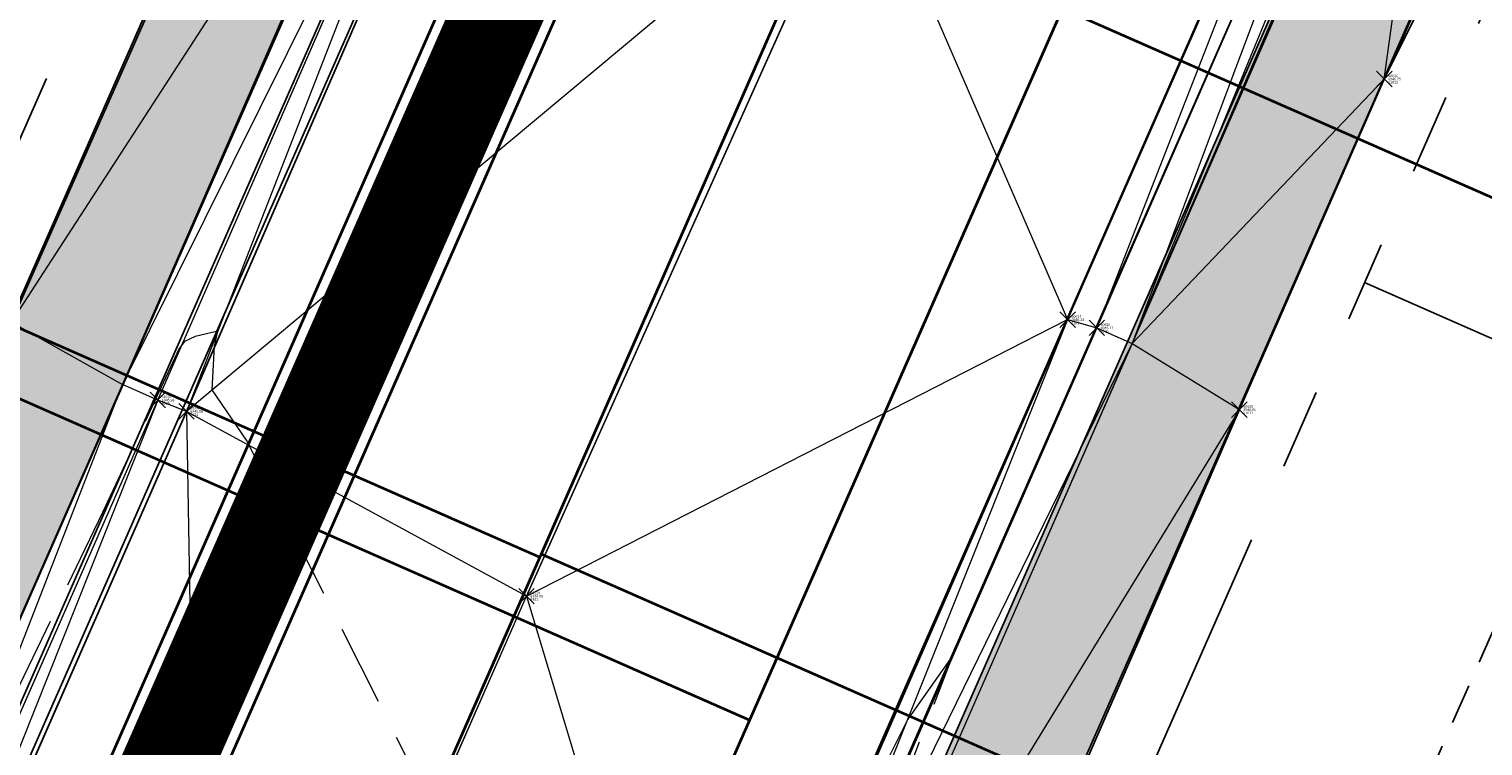
# Model space of a CAD drawing. Units: feet. Extents: x 3247394 to 3253465, y 1401159 to 1412768.
# Drawn here: x 3249146 to 3249203, y 1406902 to 1406930 of the extents above; entities that cross this region are included whole.
import ezdxf

# ---------------------------------------------------------------- set-up
doc = ezdxf.new("R2010")
doc.units = ezdxf.units.FT
doc.header["$LTSCALE"] = 25
doc.header["$MEASUREMENT"] = 0
doc.header["$PDMODE"] = 3
doc.header["$PDSIZE"] = 0.3
for name, pattern in [('_HIDDEN2', [0.1875, 0.125, -0.0625]), ('CENTER2', [0.5625, 0.375, -0.0625, 0.0625, -0.0625]), ('HIDDEN2', [0.1025, 0.0625, -0.04]), ('ROW', [3, 1.25, -0.25, 0.25, -0.25, 0.25, -0.25, 0.25, -0.25])]:
    doc.linetypes.add(name, pattern=pattern)
for name, color, linetype in [('C-ALGN-CNTR', 144, 'CENTER2'), ('C-BNDY-EASE', 232, 'HIDDEN2'), ('C-BNDY-LOTS', 12, 'CONTINUOUS'), ('C-BNDY-ROWS', 222, 'ROW'), ('C-MTRL-CONC', 151, 'CONTINUOUS'), ('C-ROAD-CURB-BACK', 192, 'CONTINUOUS'), ('C-ROAD-CURB-FLOW', 3, 'CONTINUOUS'), ('C-ROAD-CURB-LIPP', 53, 'CONTINUOUS'), ('C-SITE-SWLK', 243, 'CONTINUOUS')]:
    doc.layers.add(name, color=color, linetype=linetype)
for name, color, linetype, lineweight, true_color in [('C-UTIL-SSWR-PIPE', 7, 'SAN', 35, 0x29a500), ('C-UTIL-STRM-PIPE', 7, 'SD', 35, 0xcc66b2), ('C-UTIL-WATR-PIPE', 7, 'WAT', 35, 0x0066cc)]:
    doc.layers.add(name, color=color, linetype=linetype, lineweight=lineweight, true_color=true_color)
for name, color, linetype, lineweight in [('D-PNT-DESC', 2, 'CONTINUOUS', 13), ('D-PNT-ELEV', 1, 'CONTINUOUS', 13), ('D-PNT-NUMBER', 7, 'CONTINUOUS', 13), ('PNTDESC', 120, 'CONTINUOUS', 15), ('PNTELEV', 114, 'CONTINUOUS', 15), ('PNTNO', 7, 'CONTINUOUS', 15), ('SRF-3D POLY', 230, 'CONTINUOUS', 13), ('SRF-CONT-MIN', 8, '_HIDDEN2', 9), ('SRF-TRIANGLE', 199, 'CONTINUOUS', 15), ('X-CRB-CONC-FL', 1, 'CONTINUOUS', 15), ('X-CRB-CONC-TBC', 6, 'CONTINUOUS', 9), ('X-PAV-CONC-EDGE', 7, 'CONTINUOUS', 25), ('X-PNT-CRB-FL', 1, 'CONTINUOUS', 13), ('X-PNT-PAV-CONC', 1, 'CONTINUOUS', 15), ('X-PNT-TER-STRNG', 1, 'CONTINUOUS', 15), ('X-UTL-ST-TX', 2, 'CONTINUOUS', 25), ('X-UTL-ST-UGL', 62, 'STORM DRAIN', 15)]:
    doc.layers.add(name, color=color, linetype=linetype, lineweight=lineweight)
doc.layers.add('SRF-LIMITS', color=30, linetype='CONTINUOUS', lineweight=18, plot=False)
doc.styles.add('PTXT', font='IC-Romans.shx')
doc.styles.add('RomanS', font='IC-Romans.shx')
doc.linetypes.add('CENTER SD', pattern='A,0.075,-0.05,["SD",Standard,S=0.05,R=0,X=-0.0125,Y=-0.025],-0.1,0.075,-0.075,0.075,-0.075', length=0.525)
doc.linetypes.add('SAN', pattern='A,0.2,-0.1,["SS",Standard,S=0.08,R=0,X=-0.06,Y=-0.04],-0.1,1', length=1.4)
doc.linetypes.add('SD', pattern='A,0.2,-0.1,["SD",Standard,S=0.08,R=0,X=-0.06,Y=-0.04],-0.12,1', length=1.42)
doc.linetypes.add('STORM DRAIN', pattern='A,0.75,-0.15,["ST",RomanS,S=0.06,R=0,X=-0.1,Y=-0.025],-0.15', length=1.05)
doc.linetypes.add('WAT', pattern='A,0.2,-0.063,["W",Standard,S=0.08,R=0,X=-0.03,Y=-0.04],-0.063,1', length=1.326)

# ---------------------------------------------------------------- blocks, each defined once
blk = doc.blocks.new('SRVPNO5')
at = {"layer": 'PNTDESC', "style": 'PTXT', "oblique": 15}
blk.add_attdef('DESC2', (1.5, -1.75), '', height=1, dxfattribs=at)
at = {"layer": 'PNTELEV', "style": 'PTXT', "oblique": 15}
blk.add_attdef('ELEV2', (1.5, -0.5), '', height=1, dxfattribs=at)
at = {"layer": 'PNTNO', "style": 'PTXT', "oblique": 15}
blk.add_attdef('PT#', (1.5, 0.75), '', height=1, dxfattribs=at)
blk = doc.blocks.new('CLH18X_PBase')
at = {"layer": 'C-MTRL-CONC'}
h = blk.add_hatch(dxfattribs=at)
h.set_pattern_fill('AR-CONC', color=256)
h.set_pattern_definition([(50, (3249526.1107, 1407025.9834), (7.1726, -0.62752), [0.75, -8.25]), (355, (3249526.111, 1407025.9834), (-1.38751, 7.52192), [0.6, -6.6]), (100.4514, (3249526.7084, 1407025.931), (5.78509, 6.8944), [0.6374, -7.01142]), (46.1842, (3249526.111, 1407027.983), (10.67241, -1.65519), [1.125, -12.375]), (96.6356, (3249527, 1407027.845), (9.34662, 9.74119), [0.9561, -10.51714]), (351.1842, (3249526.111, 1407027.983), (9.34662, 9.74119), [0.9, -9.9]), (21, (3249527.1107, 1407027.4834), (5.96907, -4.02619), [0.75, -8.25]), (326, (3249527.111, 1407027.4834), (2.43315, 7.2515), [0.6, -6.6]), (71.4514, (3249527.608, 1407027.148), (8.40222, 3.22531), [0.6374, -7.01142]), (37.5, (3249526.1107, 1407025.9834), (0.121599, 3.328939), [0, -6.52, 0, -6.7, 0, -6.625]), (7.5, (3249526.1107, 1407025.9834), (2.630695, 3.944117), [0, -3.82, 0, -6.37, 0, -2.525]), (327.5, (3249523.8807, 1407025.9834), (5.338224, -0.225549), [0, -2.5, 0, -7.8, 0, -10.35]), (317.5, (3249522.8807, 1407025.9834), (5.83186, 1.00105), [0, -3.25, 0, -5.18, 0, -7.35])])
edge = h.paths.add_edge_path()
edge.add_line((3249697.508, 1407445.358), (3249709.328, 1407466.246))
edge.add_line((3249709.328, 1407466.246), (3249709.264, 1407473.585))
edge.add_line((3249709.264, 1407473.585), (3249716.603, 1407473.649))
edge.add_line((3249716.603, 1407473.649), (3249723.497, 1407477.709))
edge.add_line((3249723.497, 1407477.709), (3249723.453, 1407482.709))
edge.add_line((3249723.453, 1407482.709), (3249722.114, 1407482.697))
edge.add_line((3249722.114, 1407482.697), (3249715.22, 1407478.637))
edge.add_line((3249715.22, 1407478.637), (3249697.65, 1407478.485))
edge.add_line((3249697.65, 1407478.485), (3249697.693, 1407473.485))
edge.add_line((3249697.693, 1407473.485), (3249704.264, 1407473.542))
edge.add_line((3249704.264, 1407473.542), (3249704.316, 1407467.542))
edge.add_line((3249704.316, 1407467.542), (3249692.497, 1407446.654))
edge.add_line((3249692.497, 1407446.654), (3249694.87, 1407172.903))
edge.add_arc((3249762.368, 1407173.488), 67.5, 180.49672, 204.05318)
edge.add_arc((3249652.788, 1407124.578), 52.5, -106.2856, 24.0532, ccw=False)
edge.add_arc((3249619.137, 1407009.393), 67.5, 73.71444, 107.27175)
edge.add_arc((3249653.281, 1406899.578), 182.5, 107.27175, 156.25949)
edge.add_line((3249486.224, 1406973.052), (3249433.998, 1406854.306))
edge.add_arc((3249601.054, 1406780.832), 182.5, 156.25949, 161.79276)
edge.add_arc((3249491.812, 1406816.764), 67.5, 161.79276, 195.35007)
edge.add_arc((3249376.093, 1406784.998), 52.5, -113.2253, 15.3501, ccw=False)
edge.add_arc((3249328.771, 1406674.723), 67.5, 66.77465, 90.33112)
edge.add_line((3249328.381, 1406742.222), (3249210.134, 1406741.539))
edge.add_arc((3249210.524, 1406674.04), 67.5, 90.33112, 113.88758)
edge.add_arc((3249161.931, 1406783.761), 52.5, 154.7335, 293.8876, ccw=False)
edge.add_arc((3249053.411, 1406834.98), 67.5, 334.73345, 352.87459)
edge.add_arc((3249336.21, 1406799.629), 217.5, 156.25949, 172.87459, ccw=False)
edge.add_line((3249137.115, 1406887.193), (3249162.421, 1406944.731))
edge.add_line((3249162.421, 1406944.731), (3249160.023, 1406966.6))
edge.add_line((3249160.023, 1406966.6), (3249162.438, 1406972.092))
edge.add_line((3249162.438, 1406972.092), (3249157.861, 1406974.105))
edge.add_line((3249157.861, 1406974.105), (3249154.906, 1406967.386))
edge.add_line((3249154.906, 1406967.386), (3249157.305, 1406945.518))
edge.add_line((3249157.305, 1406945.518), (3249132.538, 1406889.206))
edge.add_arc((3249336.21, 1406799.629), 222.5, 156.25949, 172.87459)
edge.add_arc((3249053.411, 1406834.98), 62.5, 334.73345, 352.87459, ccw=False)
edge.add_arc((3249161.931, 1406783.761), 57.5, 154.73345, 293.88758)
edge.add_arc((3249210.524, 1406674.04), 62.5, 90.33112, 113.88758, ccw=False)
edge.add_line((3249210.163, 1406736.539), (3249328.41, 1406737.222))
edge.add_arc((3249328.771, 1406674.723), 62.5, 66.77465, 90.33112, ccw=False)
edge.add_arc((3249376.093, 1406784.998), 57.5, 246.77465, 375.35007)
edge.add_arc((3249491.812, 1406816.764), 62.5, 161.79276, 195.35007, ccw=False)
edge.add_arc((3249601.054, 1406780.832), 177.5, 156.25949, 161.79276, ccw=False)
edge.add_line((3249438.575, 1406852.293), (3249490.801, 1406971.039))
edge.add_arc((3249653.281, 1406899.578), 177.5, 107.27175, 156.25949, ccw=False)
edge.add_arc((3249619.137, 1407009.393), 62.5, 73.71444, 107.27175, ccw=False)
edge.add_arc((3249652.788, 1407124.578), 57.5, 253.71444, 384.05318)
edge.add_arc((3249762.368, 1407173.488), 62.5, 180.49672, 204.05318, ccw=False)
edge.add_line((3249699.87, 1407172.946), (3249697.508, 1407445.358))
h = blk.add_hatch(dxfattribs=at)
h.set_pattern_fill('AR-CONC', color=256)
h.set_pattern_definition([(50, (3249516.8146, 1407071.273), (7.1726, -0.62752), [0.75, -8.25]), (355, (3249516.8146, 1407071.273), (-1.38751, 7.52192), [0.6, -6.6]), (100.4514, (3249517.412, 1407071.221), (5.78509, 6.8944), [0.6374, -7.01142]), (46.1842, (3249516.8146, 1407073.273), (10.67241, -1.6552), [1.125, -12.375]), (96.6356, (3249517.704, 1407073.135), (9.34662, 9.74119), [0.9561, -10.51714]), (351.1842, (3249516.815, 1407073.273), (9.34662, 9.74119), [0.9, -9.9]), (21, (3249517.8146, 1407072.773), (5.96907, -4.02619), [0.75, -8.25]), (326, (3249517.8146, 1407072.773), (2.43315, 7.2515), [0.6, -6.6]), (71.4514, (3249518.312, 1407072.4375), (8.40222, 3.22531), [0.6374, -7.01142]), (37.5, (3249516.8146, 1407071.273), (0.121599, 3.328939), [0, -6.52, 0, -6.7, 0, -6.625]), (7.5, (3249516.8146, 1407071.273), (2.630695, 3.944117), [0, -3.82, 0, -6.37, 0, -2.525]), (327.5, (3249514.5846, 1407071.273), (5.338224, -0.225549), [0, -2.5, 0, -7.8, 0, -10.35]), (317.5, (3249513.5846, 1407071.273), (5.83186, 1.00105), [0, -3.25, 0, -5.18, 0, -7.35])])
edge = h.paths.add_edge_path()
edge.add_arc((3249625.566, 1407150.05), 34.5, 276.3141, 360.4967)
edge.add_line((3249660.064, 1407150.349), (3249658.896, 1407285.089))
edge.add_line((3249658.896, 1407285.089), (3249647.731, 1407304.046))
edge.add_line((3249647.731, 1407304.046), (3249647.679, 1407310.045))
edge.add_line((3249647.679, 1407310.045), (3249647.636, 1407315.045))
edge.add_line((3249647.636, 1407315.045), (3249647.575, 1407322.095))
edge.add_line((3249647.575, 1407322.095), (3249642.575, 1407322.051))
edge.add_line((3249642.575, 1407322.051), (3249642.636, 1407315.002))
edge.add_line((3249642.636, 1407315.002), (3249636.637, 1407314.95))
edge.add_line((3249636.637, 1407314.95), (3249617.489, 1407325.784))
edge.add_line((3249617.489, 1407325.784), (3249614.56, 1407325.759))
edge.add_arc((3249617.929, 1406943.093), 382.68, 90.50445, 155.25285)
edge.add_line((3249270.393, 1407103.289), (3249204.546, 1406953.573))
edge.add_line((3249204.546, 1406953.573), (3249209.124, 1406951.563))
edge.add_line((3249209.124, 1406951.563), (3249274.97, 1407101.276))
edge.add_arc((3249617.933, 1406943.087), 377.687, 90.50509, 155.23881, ccw=False)
edge.add_line((3249614.603, 1407320.759), (3249616.196, 1407320.771))
edge.add_line((3249616.196, 1407320.771), (3249635.34, 1407309.938))
edge.add_line((3249635.34, 1407309.938), (3249642.68, 1407310.002))
edge.add_line((3249642.68, 1407310.002), (3249642.743, 1407302.662))
edge.add_line((3249642.743, 1407302.662), (3249653.908, 1407283.706))
edge.add_line((3249653.908, 1407283.706), (3249655.065, 1407150.305))
edge.add_arc((3249625.566, 1407150.05), 29.5, -83.6859, 0.4967, ccw=False)
edge.add_arc((3249653.281, 1406899.578), 222.5, 96.31413, 156.25949)
edge.add_line((3249449.609, 1406989.156), (3249397.383, 1406870.409))
edge.add_arc((3249601.054, 1406780.832), 222.5, 156.25949, 172.92884)
edge.add_arc((3249350.971, 1406811.854), 29.5, 270.3311, 352.9288, ccw=False)
edge.add_line((3249351.142, 1406782.354), (3249188.812, 1406781.416))
edge.add_arc((3249188.641, 1406810.916), 29.5, 175.6262, 270.3311, ccw=False)
edge.add_arc((3249336.21, 1406799.629), 177.5, 156.25949, 175.62616, ccw=False)
edge.add_line((3249173.731, 1406871.089), (3249205.5, 1406943.324))
edge.add_line((3249205.5, 1406943.324), (3249200.922, 1406945.335))
edge.add_line((3249200.922, 1406945.335), (3249169.154, 1406873.102))
edge.add_arc((3249336.21, 1406799.629), 182.5, 156.25949, 175.62616)
edge.add_arc((3249188.641, 1406810.916), 34.5, 175.6262, 270.3311)
edge.add_line((3249188.841, 1406776.416), (3249351.17, 1406777.354))
edge.add_arc((3249350.971, 1406811.854), 34.5, 270.3311, 352.9288)
edge.add_arc((3249601.054, 1406780.832), 217.5, 156.25949, 172.92884, ccw=False)
edge.add_line((3249401.96, 1406868.396), (3249454.186, 1406987.143))
edge.add_arc((3249653.281, 1406899.578), 217.5, 96.31413, 156.25949, ccw=False)
at = {"layer": 'C-ALGN-CNTR', "linetype": 'CENTER2', "lineweight": -3}
blk.add_lwpolyline([(3249675.888, 1407343.791), (3249677.564, 1407150.5, -0.384778), (3249631.285, 1407098.365, 0.267694), (3249470.205, 1406980.097), (3249417.979, 1406861.351, 0.072862), (3249402.576, 1406805.452, -0.37686), (3249351.272, 1406759.855), (3249188.942, 1406758.916, -0.438475), (3249136.793, 1406814.881, -0.084705), (3249153.135, 1406880.148), (3249251.724, 1407104.311, -0.295088), (3249614.408, 1407343.258)], format="xyb", close=True, dxfattribs=at)
at = {"layer": 'C-BNDY-EASE'}
blk.add_lwpolyline([(3249280.64, 1406878.199), (3249205.121, 1406911.413), (3249195.055, 1406888.527), (3249270.58, 1406855.326)], close=True, dxfattribs=at)
at = {"layer": 'C-BNDY-LOTS'}
blk.add_lwpolyline([(3249289.518, 1406879.756), (3249197.98, 1406920.016)], dxfattribs=at)
at = {"layer": 'C-BNDY-ROWS', "ltscale": 0.5, "flags": 128}
for points in [[(3249699.751, 1407475.003), (3249702.37, 1407172.968, 0.103148), (3249707.578, 1407149.033, -0.63915), (3249635.962, 1407066.985, 0.147477), (3249601.322, 1407066.687, 0.217065), (3249493.089, 1406970.032), (3249440.863, 1406851.286, 0.024148), (3249434.816, 1406835.512, 0.147477), (3249433.953, 1406800.881, -0.628366), (3249352.432, 1406729.861, 0.103148), (3249328.424, 1406734.722), (3249210.177, 1406734.039, 0.103148), (3249186.228, 1406728.9, -0.694721), (3249107.671, 1406809.371, 0.079321), (3249112.948, 1406827.538, -0.072624), (3249130.25, 1406890.212), (3249164.233, 1406967.479, 0.414214), (3249158.08, 1406983.295), (3249077.526, 1407018.723)], [(3249651.21, 1407306.576, 0.414214), (3249639.106, 1407318.471), (3249614.625, 1407318.259, 0.295088), (3249274.609, 1407094.246), (3249176.019, 1406870.083, 0.084705), (3249161.72, 1406812.975, 0.438475), (3249188.797, 1406783.916), (3249351.127, 1406784.854, 0.37686), (3249377.766, 1406808.53, -0.072862), (3249395.094, 1406871.416), (3249447.32, 1406990.162, -0.267694), (3249628.535, 1407123.213, 0.384778), (3249652.565, 1407150.284), (3249651.21, 1407306.576)]]:
    blk.add_lwpolyline(points, format="xyb", dxfattribs=at)
at = {"layer": 'C-ROAD-CURB-BACK'}
for points in [[(3249267.744, 1407097.266, -0.295088), (3249614.56, 1407325.759), (3249639.041, 1407325.971, -0.414214), (3249658.709, 1407306.641), (3249660.064, 1407150.349, -0.384778), (3249629.36, 1407115.759, 0.267694), (3249454.186, 1406987.143), (3249401.96, 1406868.396, 0.072862), (3249385.209, 1406807.607, -0.37686), (3249351.17, 1406777.354), (3249188.841, 1406776.416, -0.438475), (3249154.242, 1406813.547, -0.084705), (3249169.154, 1406873.102), (3249267.744, 1407097.266)], [(3249693.665, 1407311.944), (3249694.87, 1407172.903, 0.103148), (3249700.729, 1407145.976, -0.63915), (3249638.065, 1407074.184, 0.147477), (3249599.096, 1407073.849, 0.217065), (3249486.224, 1406973.052), (3249433.998, 1406854.306, 0.024148), (3249427.692, 1406837.855, 0.147477), (3249426.72, 1406798.896, -0.628366), (3249355.39, 1406736.753, 0.103148), (3249328.381, 1406742.222), (3249210.134, 1406741.539, 0.103148), (3249183.191, 1406735.758, -0.694721), (3249114.454, 1406806.169, 0.079321), (3249120.39, 1406826.608, -0.072624), (3249137.115, 1406887.193), (3249171.098, 1406964.46, 0.414214), (3249161.099, 1406990.16), (3249088.784, 1407021.965, 0.414214), (3249056.494, 1407009.402)]]:
    blk.add_lwpolyline(points, format="xyb", dxfattribs=at)
at = {"layer": 'C-ROAD-CURB-FLOW'}
for points in [[(3249485.007, 1406973.587), (3249444.258, 1406880.938), (3249443.315, 1406878.793), (3249442.062, 1406873.882), (3249433.54, 1406854.507, 0.001594), (3249433.074, 1406853.437), (3249430.391, 1406849.151, 0.003741), (3249429.388, 1406846.589, 0.01201), (3249426.428, 1406838.271, 0.147477), (3249425.438, 1406798.544, -0.628366), (3249355.914, 1406737.975, 0.103148), (3249328.373, 1406743.552), (3249210.126, 1406742.869, 0.103148), (3249182.652, 1406736.974, -0.694721), (3249115.656, 1406805.602, 0.079321), (3249121.71, 1406826.443, -0.072624), (3249138.333, 1406886.658), (3249168.29, 1406954.771)], [(3249660.135, 1407295.653), (3249661.394, 1407150.36, -0.384778), (3249629.506, 1407114.437, 0.267694), (3249455.403, 1406986.607), (3249413.712, 1406891.813), (3249410.939, 1406887.571), (3249402.417, 1406868.195, 0.001349), (3249401.949, 1406867.122), (3249400.775, 1406862.182, 0.065696), (3249386.529, 1406807.443, -0.37686), (3249351.178, 1406776.024), (3249188.848, 1406775.086, -0.438475), (3249152.916, 1406813.648, -0.084705), (3249167.936, 1406873.638), (3249195.276, 1406935.801), (3249200.062, 1406944.62), (3249210.153, 1406967.565), (3249213.419, 1406977.053), (3249266.526, 1407097.801, -0.295088), (3249614.548, 1407327.089), (3249628.03, 1407327.206)]]:
    blk.add_lwpolyline(points, format="xyb", dxfattribs=at)
at = {"layer": 'C-ROAD-CURB-LIPP'}
for points in [[(3249661.157, 1407312.662), (3249662.564, 1407150.37, -0.384778), (3249629.635, 1407113.274, 0.267694), (3249456.474, 1406986.136), (3249404.248, 1406867.39, 0.072862), (3249387.69, 1406807.299, -0.37686), (3249351.185, 1406774.854), (3249188.855, 1406773.916, -0.438475), (3249151.749, 1406813.737, -0.084705), (3249166.865, 1406874.109), (3249265.455, 1407098.272, -0.295088), (3249614.538, 1407328.259), (3249655.019, 1407328.61)], [(3249691.165, 1407311.922), (3249692.37, 1407172.881, 0.103148), (3249698.446, 1407144.957, -0.63915), (3249638.766, 1407076.584, 0.147477), (3249598.353, 1407076.236, 0.217065), (3249483.936, 1406974.058), (3249431.709, 1406855.312, 0.024148), (3249425.317, 1406838.636, 0.147477), (3249424.309, 1406798.234, -0.628366), (3249356.376, 1406739.05, 0.103148), (3249328.367, 1406744.722), (3249210.12, 1406744.039, 0.103148), (3249182.178, 1406738.044, -0.694721), (3249116.714, 1406805.102, 0.079321), (3249122.871, 1406826.297, -0.072624), (3249139.404, 1406886.186), (3249173.387, 1406963.453)]]:
    blk.add_lwpolyline(points, format="xyb", dxfattribs=at)
at = {"layer": 'C-SITE-SWLK'}
for points in [[(3249157.305, 1406945.518), (3249132.538, 1406889.206, 0.072624), (3249115.428, 1406827.228, -0.079321), (3249109.932, 1406808.303, 0.694721), (3249185.215, 1406731.186, -0.103148), (3249210.163, 1406736.539), (3249328.41, 1406737.222, -0.103148), (3249353.418, 1406732.158, 0.628366), (3249431.542, 1406800.22, -0.147477), (3249432.441, 1406836.293, -0.024148), (3249438.575, 1406852.293), (3249490.801, 1406971.039, -0.217065)], [(3249653.908, 1407283.706), (3249655.065, 1407150.305, -0.384778), (3249628.81, 1407120.729, 0.267694), (3249449.609, 1406989.156), (3249397.383, 1406870.409, 0.072862), (3249380.247, 1406808.222, -0.37686), (3249351.142, 1406782.354), (3249188.812, 1406781.416, -0.438475), (3249159.227, 1406813.165, -0.084705), (3249173.731, 1406871.089), (3249272.32, 1407095.253, -0.295088), (3249614.603, 1407320.759), (3249616.193, 1407320.773)]]:
    blk.add_lwpolyline(points, format="xyb", dxfattribs=at)
blk = doc.blocks.new('CLH18X_PUtil')
at = {"layer": 'C-UTIL-SSWR-PIPE', "linetype": 'ByBlock'}
for points in [[(3249133.943, 1406923.448), (3249165.981, 1406909.357)], [(3249198.075, 1406895.393), (3249166.034, 1406909.478)]]:
    blk.add_lwpolyline(points, dxfattribs=at)
at = {"layer": 'C-UTIL-WATR-PIPE', "linetype": 'ByBlock'}
blk.add_lwpolyline([(3249209.147, 1406920.567), (3249186.263, 1406930.632)], dxfattribs=at)
blk.add_lwpolyline([(3249131.731, 1406918.418), (3249133.397, 1406918.628, -0.135734), (3249141.311, 1406917.476), (3249174.128, 1406903.043)], format="xyb", dxfattribs=at)

msp = doc.modelspace()

# ---------------------------------------------------------------- linework, layer by layer
at = {"layer": 'SRF-3D POLY'}
for points in [[(3249117.365, 1406836.369, 6945.648), (3249117.631, 1406838.167, 6945.657), (3249118.212, 1406841.754, 6945.676), (3249118.858, 1406845.33, 6945.695), (3249119.568, 1406848.895, 6945.713), (3249120.343, 1406852.445, 6945.732), (3249121.182, 1406855.981, 6945.751), (3249122.085, 1406859.501, 6945.77), (3249123.052, 1406863.004, 6945.788), (3249123.503, 1406864.56, 6945.808), (3249124.443, 1406867.659, 6945.846), (3249125.432, 1406870.743, 6945.884), (3249126.472, 1406873.81, 6945.923), (3249127.561, 1406876.86, 6945.961), (3249128.698, 1406879.893, 6946), (3249129.885, 1406882.906, 6946.038), (3249131.12, 1406885.9, 6946.077), (3249145.48, 1406918.473, 6946.391), (3249157.738, 1406946.251, 6946.781)], [(3249201.131, 1406945.464, 6946.909), (3249188.964, 1406917.653, 6946.673), (3249174.521, 1406884.733, 6946.231), (3249172.947, 1406881.475, 6946.187), (3249171.446, 1406878.227, 6946.143), (3249170.001, 1406874.954, 6946.1), (3249168.612, 1406871.657, 6946.056), (3249167.28, 1406868.337, 6946.012), (3249166.005, 1406864.993, 6945.969), (3249164.787, 1406861.626, 6945.925), (3249164.202, 1406859.943, 6945.903), (3249162.966, 1406856.221, 6945.858), (3249161.802, 1406852.48, 6945.812), (3249160.708, 1406848.718, 6945.767), (3249159.686, 1406844.936, 6945.721), (3249158.734, 1406841.136, 6945.676), (3249157.854, 1406837.318, 6945.63)], [(3249197.987, 1406944.846, 6946.439), (3249186.46, 1406918.573, 6946.236), (3249172.116, 1406885.742, 6945.829), (3249170.546, 1406882.491, 6945.781), (3249169.032, 1406879.215, 6945.734), (3249167.575, 1406875.912, 6945.686), (3249166.174, 1406872.586, 6945.639), (3249164.83, 1406869.236, 6945.591), (3249163.543, 1406865.863, 6945.543), (3249162.314, 1406862.469, 6945.496), (3249161.721, 1406860.765, 6945.472), (3249160.461, 1406856.973, 6945.432), (3249159.273, 1406853.158, 6945.391), (3249158.157, 1406849.322, 6945.351), (3249157.113, 1406845.465, 6945.311), (3249156.143, 1406841.589, 6945.271), (3249155.246, 1406837.695, 6945.231), (3249154.423, 1406833.786, 6945.191)], [(3249199.005, 1406944.347, 6946.409), (3249187.59, 1406918.255, 6946.173), (3249173.159, 1406885.361, 6945.731), (3249171.591, 1406882.116, 6945.687), (3249170.079, 1406878.845, 6945.643), (3249168.623, 1406875.549, 6945.6), (3249167.224, 1406872.228, 6945.556), (3249165.883, 1406868.883, 6945.512), (3249164.599, 1406865.516, 6945.469), (3249163.373, 1406862.127, 6945.425), (3249162.782, 1406860.425, 6945.403), (3249161.538, 1406856.68, 6945.358), (3249160.366, 1406852.912, 6945.312), (3249159.264, 1406849.123, 6945.267), (3249158.234, 1406845.314, 6945.221), (3249157.276, 1406841.486, 6945.176), (3249156.389, 1406837.641, 6945.13), (3249155.576, 1406833.78, 6945.085)], [(3249122.216, 1406835.022, 6945.656), (3249122.731, 1406838.6, 6945.677), (3249123.293, 1406842.053, 6945.699), (3249123.92, 1406845.495, 6945.72), (3249124.61, 1406848.925, 6945.741), (3249125.364, 1406852.341, 6945.763), (3249126.181, 1406855.743, 6945.784), (3249127.061, 1406859.129, 6945.806), (3249127.983, 1406862.428, 6945.835), (3249128.945, 1406865.642, 6945.873), (3249129.963, 1406868.838, 6945.91), (3249131.038, 1406872.015, 6945.948), (3249132.169, 1406875.172, 6945.985), (3249133.356, 1406878.309, 6946.023), (3249134.599, 1406881.425, 6946.06), (3249135.897, 1406884.517, 6946.098), (3249149.79, 1406916.057, 6946.485), (3249161.88, 1406943.758, 6946.675)], [(3249123.72, 1406834.938, 6945.156), (3249124.214, 1406838.373, 6945.177), (3249124.772, 1406841.798, 6945.199), (3249125.393, 1406845.213, 6945.22), (3249126.078, 1406848.615, 6945.241), (3249126.826, 1406852.004, 6945.263), (3249127.636, 1406855.379, 6945.284), (3249128.509, 1406858.738, 6945.306), (3249129.424, 1406862.012, 6945.335), (3249130.378, 1406865.199, 6945.373), (3249131.388, 1406868.37, 6945.41), (3249132.454, 1406871.522, 6945.448), (3249133.576, 1406874.654, 6945.485), (3249134.754, 1406877.766, 6945.523), (3249135.987, 1406880.856, 6945.56), (3249137.275, 1406883.924, 6945.598), (3249151.164, 1406915.455, 6945.985), (3249163.253, 1406943.154, 6946.175)], [(3249124.905, 1406834.802, 6945.172), (3249125.378, 1406838.188, 6945.202), (3249125.916, 1406841.565, 6945.231), (3249126.519, 1406844.931, 6945.26), (3249127.185, 1406848.284, 6945.289), (3249127.915, 1406851.625, 6945.319), (3249128.709, 1406854.95, 6945.348), (3249129.566, 1406858.26, 6945.377), (3249130.479, 1406861.528, 6945.409), (3249131.445, 1406864.752, 6945.443), (3249132.472, 1406867.957, 6945.477), (3249133.558, 1406871.142, 6945.511), (3249134.705, 1406874.307, 6945.545), (3249135.91, 1406877.449, 6945.579), (3249137.174, 1406880.568, 6945.613), (3249138.497, 1406883.663, 6945.647), (3249152.272, 1406915.016, 6945.978), (3249164.407, 1406942.867, 6946.224)], [(3249205.735, 1406941.958, 6946.892), (3249198.745, 1406927.906, 6946.754), (3249193.123, 1406915.085, 6946.639), (3249179.013, 1406882.731, 6946.236), (3249177.424, 1406879.499, 6946.189), (3249175.896, 1406876.237, 6946.142), (3249174.429, 1406872.947, 6946.095), (3249173.023, 1406869.63, 6946.047), (3249171.68, 1406866.288, 6946), (3249170.399, 1406862.921, 6945.953), (3249169.181, 1406859.531, 6945.906), (3249168.596, 1406857.828, 6945.882), (3249167.444, 1406854.311, 6945.828), (3249166.359, 1406850.772, 6945.774), (3249165.342, 1406847.213, 6945.72), (3249164.394, 1406843.635, 6945.666), (3249163.514, 1406840.04, 6945.611), (3249162.703, 1406836.429, 6945.557)], [(3249138.348, 1406835.692, 6945.413), (3249138.761, 1406837.832, 6945.428), (3249139.205, 1406839.966, 6945.442), (3249139.68, 1406842.093, 6945.457), (3249140.185, 1406844.213, 6945.472), (3249140.72, 1406846.326, 6945.486), (3249141.286, 1406848.43, 6945.501), (3249145.02, 1406858.746, 6945.599), (3249152.895, 1406879.271, 6945.769), (3249165.464, 1406907.848, 6946.094), (3249178.506, 1406936.916, 6946.546)]]:
    msp.add_polyline3d(points, dxfattribs=at)
at = {"layer": 'SRF-CONT-MIN', "elevation": 6946}
msp.add_lwpolyline([(3249166.917, 1406867.591), (3249168.603, 1406872.108), (3249171.906, 1406880.441), (3249173.723, 1406884.624), (3249179.591, 1406899.291), (3249181.94, 1406905.376), (3249181.897, 1406905.407), (3249180.253, 1406903.076), (3249179.068, 1406900.694), (3249178.357, 1406899.669), (3249178.147, 1406899.546), (3249177.075, 1406899.44), (3249173.649, 1406899.573), (3249167.823, 1406900.009), (3249161.827, 1406899.578), (3249154.601, 1406913.906), (3249153.274, 1406915.853), (3249153.362, 1406917.549), (3249153.485, 1406918.123), (3249152.608, 1406917.917), (3249152.2, 1406917.727), (3249151.992, 1406917.46), (3249149.016, 1406911.09), (3249136.009, 1406884.057)], dxfattribs=at)
at = {"layer": 'SRF-LIMITS', "elevation": 6948.151}
msp.add_lwpolyline([(3249117.365, 1406836.369), (3249118.409, 1406844.99), (3249122.573, 1406863.539), (3249128.517, 1406881.296), (3249130.709, 1406885.585), (3249131.12, 1406885.9), (3249145.48, 1406918.473), (3249157.738, 1406946.251)], dxfattribs=at)
at = {"layer": 'SRF-LIMITS'}
msp.add_lwpolyline([(3249379.775, 1406805.197), (3249368.868, 1406788.043), (3249348.429, 1406782.155), (3249310.139, 1406781.952), (3249280.375, 1406781.782), (3249250.367, 1406781.556), (3249217.899, 1406781.436), (3249190.164, 1406781.301), (3249164.884, 1406793.19), (3249159.06, 1406813.479), (3249160.069, 1406821.918), (3249161.617, 1406830.984), (3249168.596, 1406857.828), (3249179.013, 1406882.731), (3249193.123, 1406915.085), (3249198.745, 1406927.906), (3249205.735, 1406941.958)], dxfattribs=at)
at = {"layer": 'SRF-TRIANGLE'}
for p, q in [((3249157.738, 1406946.251, 6946.781), (3249145.48, 1406918.473, 6946.391)), ((3249188.964, 1406917.653, 6946.673), (3249201.131, 1406945.464, 6946.909)), ((3249198.745, 1406927.906, 6946.754), (3249201.131, 1406945.464, 6946.909)), ((3249197.987, 1406944.846, 6946.439), (3249186.46, 1406918.573, 6946.236)), ((3249197.987, 1406944.846, 6946.439), (3249187.59, 1406918.255, 6946.173)), ((3249188.964, 1406917.653, 6946.673), (3249200.784, 1406944.966, 6946.88)), ((3249187.59, 1406918.255, 6946.173), (3249199.005, 1406944.347, 6946.409)), ((3249200.069, 1406944.585, 6946.38), (3249188.964, 1406917.653, 6946.673)), ((3249199.005, 1406944.347, 6946.409), (3249188.964, 1406917.653, 6946.673)), ((3249145.48, 1406918.473, 6946.391), (3249161.88, 1406943.758, 6946.675)), ((3249161.88, 1406943.758, 6946.675), (3249149.79, 1406916.057, 6946.485)), ((3249163.253, 1406943.154, 6946.175), (3249149.79, 1406916.057, 6946.485)), ((3249151.164, 1406915.455, 6945.985), (3249163.253, 1406943.154, 6946.175)), ((3249163.253, 1406943.154, 6946.175), (3249152.272, 1406915.016, 6945.978)), ((3249164.407, 1406942.867, 6946.224), (3249152.272, 1406915.016, 6945.978)), ((3249205.24, 1406942.264, 6946.862), (3249198.745, 1406927.906, 6946.754)), ((3249198.745, 1406927.906, 6946.754), (3249205.735, 1406941.958, 6946.892)), ((3249178.506, 1406936.916, 6946.546), (3249152.272, 1406915.016, 6945.978)), ((3249178.506, 1406936.916, 6946.546), (3249165.464, 1406907.848, 6946.094)), ((3249178.506, 1406936.916, 6946.546), (3249186.46, 1406918.573, 6946.236)), ((3249198.745, 1406927.906, 6946.754), (3249188.964, 1406917.653, 6946.673)), ((3249193.123, 1406915.085, 6946.639), (3249198.745, 1406927.906, 6946.754)), ((3249145.48, 1406918.473, 6946.391), (3249149.79, 1406916.057, 6946.485)), ((3249165.464, 1406907.848, 6946.094), (3249186.46, 1406918.573, 6946.236)), ((3249172.116, 1406885.742, 6945.829), (3249186.46, 1406918.573, 6946.236)), ((3249186.46, 1406918.573, 6946.236), (3249173.159, 1406885.361, 6945.731)), ((3249173.159, 1406885.361, 6945.731), (3249187.59, 1406918.255, 6946.173)), ((3249186.46, 1406918.573, 6946.236), (3249187.59, 1406918.255, 6946.173)), ((3249187.59, 1406918.255, 6946.173), (3249188.964, 1406917.653, 6946.673)), ((3249173.159, 1406885.361, 6945.731), (3249188.964, 1406917.653, 6946.673)), ((3249174.521, 1406884.733, 6946.231), (3249188.964, 1406917.653, 6946.673)), ((3249188.964, 1406917.653, 6946.673), (3249193.123, 1406915.085, 6946.639)), ((3249149.79, 1406916.057, 6946.485), (3249135.897, 1406884.517, 6946.098)), ((3249137.275, 1406883.924, 6945.598), (3249149.79, 1406916.057, 6946.485)), ((3249151.164, 1406915.455, 6945.985), (3249149.79, 1406916.057, 6946.485)), ((3249137.275, 1406883.924, 6945.598), (3249151.164, 1406915.455, 6945.985)), ((3249151.164, 1406915.455, 6945.985), (3249138.497, 1406883.663, 6945.647)), ((3249152.272, 1406915.016, 6945.978), (3249151.164, 1406915.455, 6945.985)), ((3249138.497, 1406883.663, 6945.647), (3249152.272, 1406915.016, 6945.978)), ((3249152.272, 1406915.016, 6945.978), (3249152.895, 1406879.271, 6945.769)), ((3249165.464, 1406907.848, 6946.094), (3249152.272, 1406915.016, 6945.978)), ((3249193.123, 1406915.085, 6946.639), (3249174.521, 1406884.733, 6946.231)), ((3249179.013, 1406882.731, 6946.236), (3249193.123, 1406915.085, 6946.639)), ((3249152.895, 1406879.271, 6945.769), (3249165.464, 1406907.848, 6946.094)), ((3249165.464, 1406907.848, 6946.094), (3249172.116, 1406885.742, 6945.829))]:
    msp.add_line(p, q, dxfattribs=at)
at = {"layer": 'X-CRB-CONC-FL', "flags": 128}
for points in [[(3249199.005, 1406944.347), (3249187.59, 1406918.255), (3249173.159, 1406885.361, 0.032215), (3249162.782, 1406860.425, 0.035277), (3249155.196, 1406831.844, 0.007557), (3249153.908, 1406823.335, 0.007364), (3249152.901, 1406815.01, 0.19358), (3249160.061, 1406789.062, 0.243772), (3249190.082, 1406774.895), (3249217.61, 1406775.073), (3249250.217, 1406775.186), (3249280.255, 1406775.478), (3249310.286, 1406775.549), (3249350.768, 1406775.788, 0.169243), (3249373.218, 1406783.657, 0.167785), (3249385.869, 1406803.575), (3249388.816, 1406820.151, -0.026869), (3249393.418, 1406840.199, -0.029952), (3249401.049, 1406861.818), (3249403.948, 1406869.014)], [(3249434.169, 1406856.13), (3249430.561, 1406849.491, 0.085221), (3249423.429, 1406823.874, 0.051839), (3249423.462, 1406807.626, -0.139117), (3249426.57, 1406777.777, -0.146485), (3249412.468, 1406749.57, -0.1198), (3249383.07, 1406734.504, -0.203875), (3249329.085, 1406743.609), (3249297.791, 1406743.454), (3249264.57, 1406743.247), (3249236.495, 1406743.119), (3249213.394, 1406743.003, 0.05866), (3249194.808, 1406740.894, 0.023778), (3249187.496, 1406738.809, -0.18179), (3249148.831, 1406735.136, -0.161913), (3249119.818, 1406754.394, -0.147586), (3249108.718, 1406783.985, -0.164585), (3249117.746, 1406817.865, 0.104909), (3249122.622, 1406826.378, 0.092059), (3249123.72, 1406834.938, -0.034822), (3249128.969, 1406860.411, -0.033384), (3249137.275, 1406883.924), (3249151.164, 1406915.455), (3249163.253, 1406943.154)]]:
    msp.add_lwpolyline(points, format="xyb", dxfattribs=at)
at = {"layer": 'X-CRB-CONC-TBC', "flags": 128}
for points in [[(3249163.23, 1406988.926, 0), (3249159.224, 1406991.107)], [(3249172.754, 1406972.301, 0), (3249172.764, 1406973.403, 0.087358)], [(3249201.131, 1406945.464), (3249188.964, 1406917.653), (3249174.521, 1406884.733, 0.032246), (3249164.202, 1406859.943, 0.035258), (3249156.673, 1406831.582, 0.008048), (3249155.32, 1406822.582, 0.006873), (3249154.394, 1406814.861, 0.193683), (3249161.251, 1406789.976, 0.244113), (3249190.073, 1406776.395), (3249217.603, 1406776.573), (3249250.207, 1406776.686), (3249280.246, 1406776.978), (3249310.28, 1406777.049), (3249350.746, 1406777.288, 0.169372), (3249372.284, 1406784.831, 0.16686), (3249384.403, 1406803.896), (3249387.338, 1406820.407, -0.026869), (3249391.977, 1406840.613, -0.029952), (3249399.668, 1406862.406), (3249402.557, 1406869.575)], [(3249431.86, 1406848.725, 0.084819), (3249424.921, 1406823.724, 0.051299), (3249424.935, 1406807.971, -0.138221), (3249428.048, 1406777.519, -0.146485), (3249413.528, 1406748.475, -0.1198), (3249383.42, 1406733.045, -0.202388), (3249328.671, 1406742.107), (3249297.8, 1406741.954), (3249262.088, 1406741.741), (3249210.916, 1406741.497, 0.049181), (3249195.154, 1406739.434, 0.023643), (3249188.043, 1406737.41, -0.18132), (3249148.438, 1406733.689, -0.161913), (3249118.629, 1406753.475, -0.147586), (3249107.221, 1406783.886, -0.164874), (3249116.534, 1406818.754, 0.112308), (3249121.354, 1406827.356, 0.087262), (3249122.216, 1406835.022, 0.004468), (3249127.524, 1406860.816, -0.033384), (3249135.898, 1406884.518), (3249149.79, 1406916.057), (3249161.88, 1406943.758)]]:
    msp.add_lwpolyline(points, format="xyb", dxfattribs=at)
at = {"layer": 'X-PAV-CONC-EDGE', "flags": 128}
for points in [[(3249472.605, 1406948.564), (3249460.688, 1406921.522), (3249442.265, 1406879.486), (3249432.434, 1406856.759), (3249429.437, 1406849.937, 0.13859), (3249422.329, 1406807.449, -0.284675), (3249411.868, 1406750.321, -0.329495), (3249329.054, 1406744.798), (3249297.696, 1406744.614), (3249264.585, 1406744.392), (3249236.35, 1406744.297), (3249213.453, 1406744.048, 0.095427), (3249187.049, 1406739.817, -0.355795), (3249120.707, 1406755.243, -0.322624), (3249118.743, 1406817.149, 0.186496), (3249124.905, 1406834.802, -0.07107), (3249138.497, 1406883.663), (3249152.272, 1406915.016), (3249164.407, 1406942.867)], [(3249479.331, 1406945.066), (3249467.369, 1406918.114), (3249471.096, 1406916.319), (3249462.634, 1406897.203), (3249458.921, 1406898.925), (3249439.257, 1406854.02), (3249436.293, 1406846.587, 0.148689), (3249429.956, 1406807.75, -0.286364), (3249416.394, 1406744.37, -0.322209), (3249328.949, 1406737.22), (3249297.294, 1406737.144), (3249264.089, 1406736.87), (3249236.212, 1406736.813), (3249213.631, 1406736.713, 0.102569), (3249188.861, 1406732.324, -0.346821), (3249114.751, 1406750.647, -0.325157), (3249112.961, 1406822.357, 0.214934), (3249117.365, 1406836.369, -0.064308), (3249131.12, 1406885.9), (3249145.48, 1406918.473), (3249157.738, 1406946.251)], [(3249197.987, 1406944.846), (3249186.46, 1406918.573), (3249172.116, 1406885.742, 0.067544), (3249154.039, 1406831.825, 0.018219), (3249151.832, 1406815.828, 0.464834), (3249190.34, 1406773.782), (3249217.854, 1406773.916), (3249250.362, 1406774.134), (3249280.396, 1406774.294), (3249310.193, 1406774.482), (3249350.894, 1406774.663, 0.348527), (3249387.052, 1406803.4), (3249389.936, 1406820.019, -0.053402), (3249402.119, 1406861.581), (3249424.981, 1406914.03), (3249436.653, 1406940.717)], [(3249205.735, 1406941.958), (3249198.745, 1406927.906), (3249193.123, 1406915.085), (3249179.013, 1406882.731, 0.071019), (3249161.617, 1406830.984, 0.02508), (3249159.06, 1406813.479, 0.453554), (3249190.164, 1406781.301), (3249217.899, 1406781.436), (3249250.367, 1406781.556), (3249280.375, 1406781.782), (3249310.139, 1406781.952), (3249348.429, 1406782.155, 0.378668), (3249379.775, 1406805.197), (3249382.587, 1406821.867, -0.056377), (3249395.223, 1406864.741), (3249407.685, 1406893.273), (3249417.891, 1406916.762), (3249430.063, 1406944.357)]]:
    msp.add_lwpolyline(points, format="xyb", dxfattribs=at)
at = {"layer": 'X-PNT-CRB-FL'}
for p in [(3249187.59, 1406918.255, 6946.173), (3249151.164, 1406915.455, 6945.985)]:
    msp.add_point(p, dxfattribs=at)
at = {"layer": 'X-PNT-PAV-CONC'}
for p in [(3249198.745, 1406927.906, 6946.754), (3249186.46, 1406918.573, 6946.236), (3249152.272, 1406915.016, 6945.978), (3249193.123, 1406915.085, 6946.639)]:
    msp.add_point(p, dxfattribs=at)
at = {"layer": 'X-PNT-TER-STRNG'}
msp.add_point((3249165.464, 1406907.848, 6946.094), dxfattribs=at)
at = {"layer": 'X-UTL-ST-UGL'}
msp.add_lwpolyline([(3249136.995, 1406864.416), (3249189.315, 1406987.304)], dxfattribs=at)

# ---------------------------------------------------------------- block references
at = {"layer": 'X-PNT-CRB-FL'}
ref = msp.add_blockref('SRVPNO5', (3249187.59, 1406918.255, 6946.173), dxfattribs=dict(at, xscale=0.1, yscale=0.1, zscale=0.1))
ref.add_attrib('PT#', '50626', (3249187.74, 1406918.33, 6946.173), dxfattribs={"layer": 'D-PNT-NUMBER', "height": 0.1, "style": 'PTXT', "oblique": 15})
ref.add_attrib('ELEV2', '6946.17', (3249187.74, 1406918.205, 6946.173), dxfattribs={"layer": 'D-PNT-ELEV', "height": 0.1, "style": 'PTXT', "oblique": 15})
ref.add_attrib('DESC2', '4506', (3249187.74, 1406918.08, 6946.173), dxfattribs={"layer": 'D-PNT-DESC', "height": 0.1, "style": 'PTXT', "oblique": 15})
ref = msp.add_blockref('SRVPNO5', (3249151.164, 1406915.455, 6945.985), dxfattribs=dict(at, xscale=0.1, yscale=0.1, zscale=0.1))
ref.add_attrib('PT#', '50231', (3249151.314, 1406915.53, 6945.985), dxfattribs={"layer": 'D-PNT-NUMBER', "height": 0.1, "style": 'PTXT', "oblique": 15})
ref.add_attrib('ELEV2', '6945.98', (3249151.314, 1406915.405, 6945.985), dxfattribs={"layer": 'D-PNT-ELEV', "height": 0.1, "style": 'PTXT', "oblique": 15})
ref.add_attrib('DESC2', '4506', (3249151.314, 1406915.28, 6945.985), dxfattribs={"layer": 'D-PNT-DESC', "height": 0.1, "style": 'PTXT', "oblique": 15})
at = {"layer": 'X-PNT-PAV-CONC'}
ref = msp.add_blockref('SRVPNO5', (3249198.745, 1406927.906, 6946.754), dxfattribs=dict(at, xscale=0.1, yscale=0.1, zscale=0.1))
ref.add_attrib('PT#', '50624', (3249198.895, 1406927.981, 6946.754), dxfattribs={"layer": 'D-PNT-NUMBER', "height": 0.1, "style": 'PTXT', "oblique": 15})
ref.add_attrib('ELEV2', '6946.75', (3249198.895, 1406927.856, 6946.754), dxfattribs={"layer": 'D-PNT-ELEV', "height": 0.1, "style": 'PTXT', "oblique": 15})
ref.add_attrib('DESC2', '51011', (3249198.895, 1406927.731, 6946.754), dxfattribs={"layer": 'D-PNT-DESC', "height": 0.1, "style": 'PTXT', "oblique": 15})
ref = msp.add_blockref('SRVPNO5', (3249186.46, 1406918.573, 6946.236), dxfattribs=dict(at, xscale=0.1, yscale=0.1, zscale=0.1))
ref.add_attrib('PT#', '50627', (3249186.61, 1406918.648, 6946.236), dxfattribs={"layer": 'D-PNT-NUMBER', "height": 0.1, "style": 'PTXT', "oblique": 15})
ref.add_attrib('ELEV2', '6946.24', (3249186.61, 1406918.523, 6946.236), dxfattribs={"layer": 'D-PNT-ELEV', "height": 0.1, "style": 'PTXT', "oblique": 15})
ref.add_attrib('DESC2', '5101', (3249186.61, 1406918.398, 6946.236), dxfattribs={"layer": 'D-PNT-DESC', "height": 0.1, "style": 'PTXT', "oblique": 15})
ref = msp.add_blockref('SRVPNO5', (3249193.123, 1406915.085, 6946.639), dxfattribs=dict(at, xscale=0.1, yscale=0.1, zscale=0.1))
ref.add_attrib('PT#', '50625', (3249193.273, 1406915.16, 6946.639), dxfattribs={"layer": 'D-PNT-NUMBER', "height": 0.1, "style": 'PTXT', "oblique": 15})
ref.add_attrib('ELEV2', '6946.64', (3249193.273, 1406915.035, 6946.639), dxfattribs={"layer": 'D-PNT-ELEV', "height": 0.1, "style": 'PTXT', "oblique": 15})
ref.add_attrib('DESC2', '51011', (3249193.273, 1406914.91, 6946.639), dxfattribs={"layer": 'D-PNT-DESC', "height": 0.1, "style": 'PTXT', "oblique": 15})
ref = msp.add_blockref('SRVPNO5', (3249152.272, 1406915.016, 6945.978), dxfattribs=dict(at, xscale=0.1, yscale=0.1, zscale=0.1))
ref.add_attrib('PT#', '50230', (3249152.422, 1406915.091, 6945.978), dxfattribs={"layer": 'D-PNT-NUMBER', "height": 0.1, "style": 'PTXT', "oblique": 15})
ref.add_attrib('ELEV2', '6945.98', (3249152.422, 1406914.966, 6945.978), dxfattribs={"layer": 'D-PNT-ELEV', "height": 0.1, "style": 'PTXT', "oblique": 15})
ref.add_attrib('DESC2', '5101', (3249152.422, 1406914.841, 6945.978), dxfattribs={"layer": 'D-PNT-DESC', "height": 0.1, "style": 'PTXT', "oblique": 15})
at = {"layer": 'X-PNT-TER-STRNG'}
ref = msp.add_blockref('SRVPNO5', (3249165.464, 1406907.848, 6946.094), dxfattribs=dict(at, xscale=0.1, yscale=0.1, zscale=0.1))
ref.add_attrib('PT#', '50229', (3249165.614, 1406907.923, 6946.094), dxfattribs={"layer": 'D-PNT-NUMBER', "height": 0.1, "style": 'PTXT', "oblique": 15})
ref.add_attrib('ELEV2', '6946.09', (3249165.614, 1406907.798, 6946.094), dxfattribs={"layer": 'D-PNT-ELEV', "height": 0.1, "style": 'PTXT', "oblique": 15})
ref.add_attrib('DESC2', '9901', (3249165.614, 1406907.673, 6946.094), dxfattribs={"layer": 'D-PNT-DESC', "height": 0.1, "style": 'PTXT', "oblique": 15})

# ---------------------------------------------------------------- next in the draw order: block references
at = {"layer": 'X-UTL-ST-TX'}
msp.add_blockref('CLH18X_PBase', (0, 0), dxfattribs=at)

# ---------------------------------------------------------------- next in the draw order: linework, layer by layer
at = {"layer": 'C-UTIL-SSWR-PIPE', "color": 84, "linetype": 'SAN', "lineweight": 35, "true_color": 0x29a500}
msp.add_lwpolyline([(3249146.217, 1406864.42), (3249201.007, 1406988.995)], dxfattribs=at)
at = {"layer": 'C-UTIL-STRM-PIPE', "color": 223, "linetype": 'Continuous', "lineweight": 35, "true_color": 0xcc66b2}
for p, q in [((3249185.769, 1406984.465), (3249134.835, 1406868.657)), ((3249189.659, 1406982.754), (3249138.725, 1406866.946))]:
    msp.add_line(p, q, dxfattribs=at)
at = {"layer": 'C-UTIL-STRM-PIPE', "color": 250, "linetype": 'CENTER SD', "lineweight": 35, "const_width": 3.5}
msp.add_lwpolyline([(3249187.425, 1406982.952), (3249137.07, 1406868.46)], dxfattribs=at)
at = {"layer": 'C-UTIL-WATR-PIPE', "color": 152, "linetype": 'WAT', "lineweight": 35, "true_color": 0x0066cc}
msp.add_lwpolyline([(3249154.761, 1406859.007), (3249213.561, 1406992.699)], dxfattribs=at)

# ---------------------------------------------------------------- next in the draw order: block references
at = {"layer": 'X-UTL-ST-TX'}
msp.add_blockref('CLH18X_PUtil', (0, 0), dxfattribs=at)

doc.saveas('drawing.dxf')
